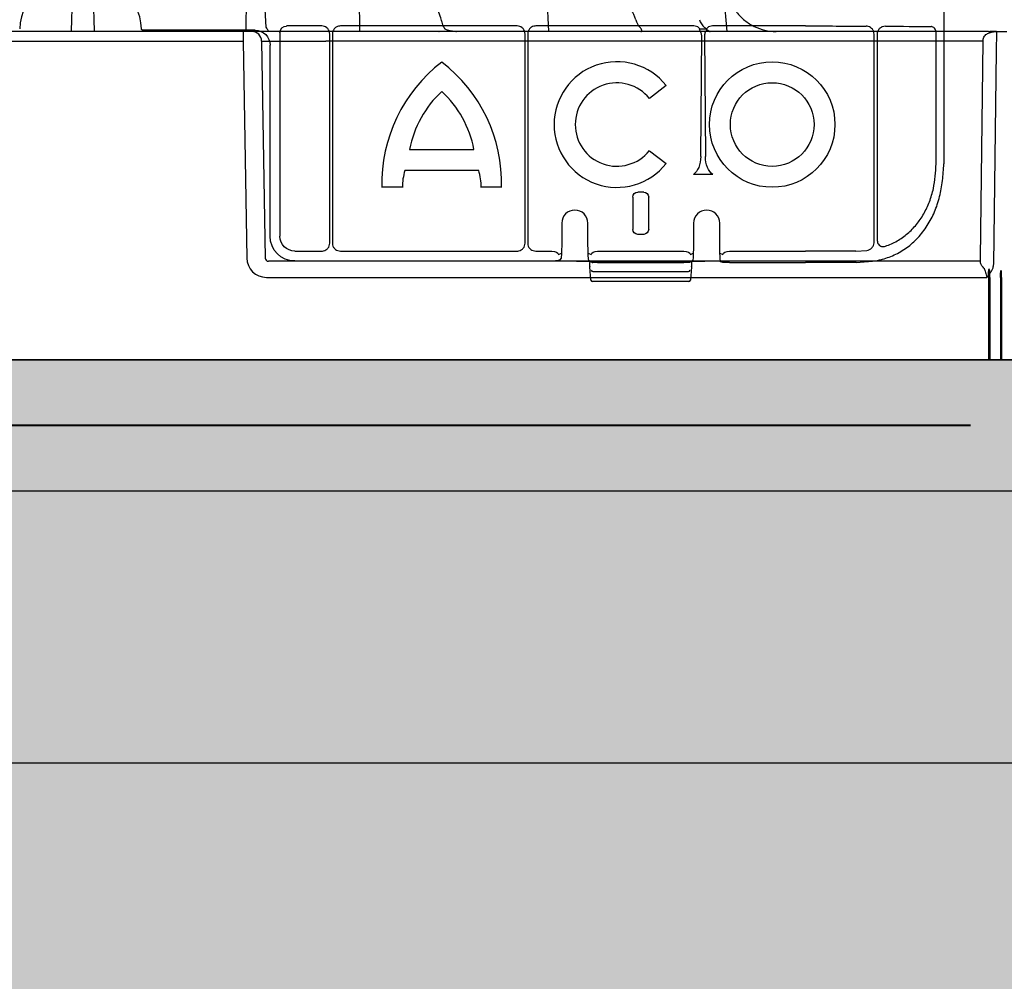
# Model space of a CAD drawing. Units: inches. Extents: x 1458 to 12543, y -16804 to -8990.
# Drawn here: x 4247 to 4397, y -12973 to -12827 of the extents above; entities that cross this region are included whole.
import ezdxf

# ---------------------------------------------------------------- set-up
doc = ezdxf.new("R2010")
doc.units = ezdxf.units.IN
doc.header["$LTSCALE"] = 48
doc.header["$MEASUREMENT"] = 0
doc.linetypes.add('AM_ISO08W050x2', pattern=[9, 6, -0.75, 1.5, -0.75])
doc.linetypes.add('BORDER2', pattern=[0.875, 0.25, -0.125, 0.25, -0.125, 0, -0.125])
doc.layers.add('DUENN-18', color=94, linetype='Continuous')
doc.layers.add('SICHTBAR', color=7, linetype='Continuous')

# ---------------------------------------------------------------- blocks, each defined once
blk = doc.blocks.new('HD sivulevyt leikattu')
at = {"layer": 'DUENN-18'}
for p, q in [((33964.31, -29261.04), (33964.31, -29292.07)), ((33970.68, -29260.03), (33965.31, -29260.03)), ((34000.45, -29260.03), (33973.51, -29260.03)), ((34027.38, -29260.03), (34003.28, -29260.03)), ((34029.23, -29260.53), (34028.35, -29260.53)), ((34044.39, -29260.03), (34030.21, -29260.03)), ((33971.89, -29293.12), (33971.89, -29261.24)), ((33972.3, -29261.24), (33972.3, -29293.12)), ((34001.65, -29293.12), (34001.65, -29261.24)), ((34002.07, -29261.24), (34002.07, -29293.12)), ((34028.44, -29279.9), (34028.58, -29261.5)), ((34029.01, -29261.5), (34029.15, -29279.9)), ((34054.84, -29292.97), (34054.84, -29261.27)), ((34055.32, -29261.27), (34055.32, -29292.71)), ((34064.3, -29281.04), (34064.3, -29261.13)), ((34023.16, -29269.12), (34020.6, -29271.08)), ((33984.06, -29278.84), (33993.87, -29278.84)), ((34020.6, -29279.03), (34023.16, -29280.99)), ((33994.59, -29282.05), (33983.33, -29282.05)), ((34030.27, -29282.65), (34027.31, -29282.65)), ((33982.95, -29284.61), (33979.85, -29284.61)), ((33998.08, -29284.61), (33994.97, -29284.61)), ((34018.07, -29286.11), (34018.07, -29291.02)), ((34019.74, -29285.36), (34018.82, -29285.36)), ((34020.5, -29291.02), (34020.5, -29286.11)), ((34018.82, -29291.77), (34019.74, -29291.77)), ((33966.57, -29294.33), (33970.68, -29294.33)), ((33973.51, -29294.33), (34000.45, -29294.33)), ((34003.28, -29294.33), (34005.74, -29294.33)), ((34006.77, -29294.83), (34007.21, -29294.66)), ((34011.28, -29294.66), (34011.72, -29294.83)), ((34012.74, -29294.33), (34025.83, -29294.33)), ((34026.85, -29294.83), (34027.29, -29294.66)), ((34031.36, -29294.66), (34031.8, -29294.83)), ((34032.82, -29294.33), (34044.39, -29294.33)), ((34052.04, -29294.32), (34053.72, -29294.22)), ((34011.67, -29295.96), (34011.48, -29295.91)), ((34011.55, -29296.69), (34011.55, -29296.07)), ((34011.88, -29296.07), (34011.76, -29296.02)), ((34012.72, -29296.09), (34025.85, -29296.09)), ((34026.81, -29296.02), (34026.69, -29296.07)), ((34026.85, -29296), (34026.81, -29296.02)), ((34027.1, -29295.89), (34026.9, -29295.96)), ((34011.99, -29297.42), (34026.57, -29297.42))]:
    blk.add_line(p, q, dxfattribs=at)
at = {"layer": 'DUENN-18', "flags": 128}
for points in [[(34011.88, -29296.07), (34011.92, -29296.08), (34011.97, -29296.08)], [(34026.69, -29296.07), (34026.65, -29296.08), (34026.6, -29296.08)]]:
    blk.add_lwpolyline(points, dxfattribs=at)
at = {"layer": 'DUENN-18'}
for radius in [9.56, 6.37]:
    blk.add_circle((34039.32, -29275.05), radius, dxfattribs=at)
for centre, radius, start, end in [((34003.11, -29284.01), 23.27, 127.4409, 181.4991), ((33974.82, -29284.01), 23.27, 358.5009, 52.5591), ((34015.65, -29275.05), 9.57, 38.3432, 321.6568), ((33999.98, -29281.89), 16.21, 132.8234, 169.1782), ((33977.95, -29281.89), 16.21, 10.8218, 47.1766), ((34015.65, -29275.05), 6.35, 38.7712, 321.2288), ((33991.96, -29284.64), 9, 163.2993, 179.85), ((33985.97, -29284.64), 9, 0.15, 16.7007), ((34011.97, -29297.19), 0.231, 193.0195, 276.4188), ((34026.6, -29297.19), 0.231, 263.5812, 346.9805)]:
    blk.add_arc(centre, radius, start, end, dxfattribs=at)
at = {"layer": 'DUENN-18', "extrusion": (0, 0, -1)}
for centre, major_axis, ratio, start_param, end_param in [((33965.32, -29261.04), (0.71, -0.71), 0.999829, 2.35628, 3.926905), ((34044.39, -29260.42), (-30.13, 0), 0.012873, 1.570796, 1.882363), ((34044.39, -29260.42), (-30.13, 0), 0.012873, 1.986671, 2.259063), ((34026.73, -29279.86), (0, 2.96), 0.57735, 1.583886, 2.796055), ((34030.85, -29279.86), (0, 2.96), 0.57735, 3.48713, 4.699299), ((34018.83, -29286.11), (-0.183, 0.733), 0.997413, 4.957618, 6.527197), ((34019.74, -29286.11), (0.183, 0.733), 0.997413, 6.039173, 7.608752), ((34018.83, -29291.02), (-0.183, -0.733), 0.997413, 6.039173, 7.608752), ((34019.74, -29291.02), (0.183, -0.733), 0.997413, 4.957618, 6.527197), ((33966.57, -29292.07), (-1.6, -1.6), 0.999829, 5.497873, 7.068498), ((34005.74, -29294.83), (0.47, 0.176), 0.999305, 5.071273, 5.105723), ((34005.76, -29294.83), (-1, 0.02), 0.493008, 1.559578, 3.095468), ((34012.72, -29294.83), (-1, -0.02), 0.493008, 0.046125, 1.582015), ((34012.74, -29294.83), (0.47, -0.176), 0.999305, 4.319055, 4.353505), ((34025.83, -29294.83), (0.47, 0.176), 0.999305, 5.071273, 5.105723), ((34025.85, -29294.83), (-1, 0.02), 0.493008, 1.559578, 3.095468), ((34032.81, -29294.83), (-1, -0.02), 0.493008, 0.046125, 1.582015), ((34032.82, -29294.83), (0.47, -0.176), 0.999305, 4.319055, 4.353505), ((34044.39, -29293.94), (-30.13, 0), 0.012873, 4.455582, 4.712389), ((34012.72, -29296.08), (-0.753, 0), 0.013091, 4.712389, 6.248279), ((34025.85, -29296.08), (-0.753, 0), 0.013091, 3.176499, 4.712389)]:
    blk.add_ellipse(centre, major_axis=major_axis, ratio=ratio, start_param=start_param, end_param=end_param, dxfattribs=at)
at = {"layer": 'DUENN-18'}
for points, knots in [([(33971.89, -29261.24), (33971.88, -29261.15), (33971.87, -29260.93), (33971.72, -29260.59), (33971.45, -29260.28), (33971.09, -29260.07), (33970.82, -29260.05), (33970.68, -29260.03)], [0, 0, 0, 0, 0.141243, 0.355878, 0.57054, 0.785273, 1, 1, 1, 1]), ([(33973.51, -29260.03), (33973.42, -29260.04), (33973.2, -29260.05), (33972.86, -29260.2), (33972.55, -29260.47), (33972.34, -29260.83), (33972.32, -29261.1), (33972.3, -29261.24)], [0, 0, 0, 0, 0.1412507, 0.3558921, 0.5705653, 0.7852848, 1, 1, 1, 1]), ([(34001.65, -29261.24), (34001.65, -29261.15), (34001.63, -29260.93), (34001.49, -29260.59), (34001.22, -29260.28), (34000.85, -29260.07), (34000.58, -29260.05), (34000.45, -29260.03)], [0, 0, 0, 0, 0.141239, 0.355861, 0.570525, 0.78528, 1, 1, 1, 1]), ([(34003.28, -29260.03), (34003.19, -29260.04), (34002.96, -29260.05), (34002.62, -29260.2), (34002.32, -29260.47), (34002.11, -29260.83), (34002.08, -29261.1), (34002.07, -29261.24)], [0, 0, 0, 0, 0.14127, 0.355902, 0.570564, 0.785318, 1, 1, 1, 1]), ([(34028.35, -29260.53), (34028.28, -29260.45), (34028.13, -29260.26), (34027.78, -29260.07), (34027.51, -29260.05), (34027.38, -29260.03)], [0, 0, 0, 0, 0.282767, 0.64139, 1, 1, 1, 1]), ([(34028.17, -29260.58), (34028.19, -29260.57), (34028.24, -29260.54), (34028.3, -29260.53), (34028.34, -29260.53), (34028.35, -29260.53)], [0, 0, 0, 0, 0.361169, 0.814574, 1, 1, 1, 1]), ([(34028.58, -29261.5), (34028.56, -29261.33), (34028.52, -29260.99), (34028.3, -29260.7), (34028.18, -29260.58), (34028.17, -29260.58)], [0, 0, 0, 0, 0.528889, 0.998087, 1, 1, 1, 1]), ([(34029.41, -29260.58), (34029.41, -29260.58), (34029.29, -29260.7), (34029.06, -29260.99), (34029.03, -29261.33), (34029.01, -29261.5)], [0, 0, 0, 0, 0.001877, 0.471092, 1, 1, 1, 1]), ([(34030.21, -29260.03), (34030.07, -29260.05), (34029.8, -29260.07), (34029.46, -29260.26), (34029.3, -29260.45), (34029.23, -29260.53)], [0, 0, 0, 0, 0.35861, 0.717233, 1, 1, 1, 1]), ([(34029.23, -29260.53), (34029.26, -29260.53), (34029.32, -29260.53), (34029.38, -29260.56), (34029.41, -29260.58), (34029.41, -29260.58)], [0, 0, 0, 0, 0.443365, 0.891038, 1, 1, 1, 1]), ([(34054.84, -29261.27), (34054.83, -29261.14), (34054.81, -29260.87), (34054.61, -29260.52), (34054.32, -29260.25), (34053.97, -29260.08), (34053.73, -29260.06), (34053.62, -29260.05)], [0, 0, 0, 0, 0.200181, 0.400857, 0.608474, 0.827642, 1, 1, 1, 1]), ([(34056.56, -29260.07), (34056.41, -29260.08), (34056.11, -29260.11), (34055.71, -29260.35), (34055.44, -29260.69), (34055.33, -29261.02), (34055.32, -29261.21), (34055.32, -29261.27)], [0, 0, 0, 0, 0.244592, 0.488982, 0.714006, 0.91774, 1, 1, 1, 1]), ([(34064.3, -29261.13), (34064.29, -29261.01), (34064.27, -29260.79), (34064.14, -29260.49), (34063.94, -29260.26), (34063.72, -29260.14), (34063.58, -29260.13), (34063.52, -29260.12)], [0, 0, 0, 0, 0.213914, 0.428558, 0.644592, 0.861896, 1, 1, 1, 1]), ([(34056.58, -29293.59), (34057.19, -29293.34), (34058.39, -29292.85), (34059.97, -29291.71), (34061.33, -29290.32), (34062.45, -29288.68), (34063.31, -29286.83), (34064.1, -29284.3), (34064.22, -29282.3), (34064.3, -29281.04)], [0, 0, 0, 0, 0.128201, 0.256409, 0.383777, 0.511163, 0.64155, 0.771937, 1, 1, 1, 1]), ([(33970.68, -29294.33), (33970.77, -29294.32), (33970.99, -29294.31), (33971.33, -29294.16), (33971.64, -29293.89), (33971.85, -29293.53), (33971.88, -29293.26), (33971.89, -29293.12)], [0, 0, 0, 0, 0.1412636, 0.3558818, 0.5705251, 0.7852695, 1, 1, 1, 1]), ([(33972.3, -29293.12), (33972.31, -29293.21), (33972.32, -29293.44), (33972.47, -29293.78), (33972.74, -29294.08), (33973.1, -29294.29), (33973.38, -29294.32), (33973.51, -29294.33)], [0, 0, 0, 0, 0.141257, 0.355887, 0.570542, 0.785271, 1, 1, 1, 1]), ([(34000.45, -29294.33), (34000.53, -29294.32), (34000.76, -29294.31), (34001.1, -29294.17), (34001.41, -29293.89), (34001.61, -29293.53), (34001.64, -29293.26), (34001.65, -29293.12)], [0, 0, 0, 0, 0.141244, 0.355881, 0.570545, 0.785261, 1, 1, 1, 1]), ([(34002.07, -29293.12), (34002.07, -29293.21), (34002.09, -29293.44), (34002.23, -29293.78), (34002.51, -29294.08), (34002.87, -29294.29), (34003.14, -29294.32), (34003.28, -29294.33)], [0, 0, 0, 0, 0.141276, 0.355904, 0.570567, 0.785285, 1, 1, 1, 1]), ([(34053.72, -29294.22), (34053.86, -29294.19), (34054.01, -29294.16), (34054.27, -29294.05), (34054.5, -29293.86), (34054.75, -29293.5), (34054.84, -29293.18), (34054.84, -29293), (34054.84, -29292.97)], [0, 0, 0, 0, 0.240798, 0.241381, 0.481454, 0.720218, 0.94966, 1, 1, 1, 1]), ([(34055.32, -29292.71), (34055.33, -29292.82), (34055.35, -29293.03), (34055.5, -29293.31), (34055.72, -29293.51), (34056, -29293.64), (34056.3, -29293.67), (34056.49, -29293.62), (34056.58, -29293.59)], [0, 0, 0, 0, 0.164615, 0.330044, 0.491952, 0.657315, 0.834837, 1, 1, 1, 1]), ([(34011.76, -29296.02), (34011.75, -29296.02), (34011.71, -29296), (34011.69, -29295.98), (34011.67, -29295.97), (34011.67, -29295.96), (34011.67, -29295.96)], [0, 0, 0, 0, 0.168791, 0.554136, 0.897614, 1, 1, 1, 1]), ([(34026.9, -29295.96), (34026.9, -29295.97), (34026.89, -29295.97), (34026.87, -29295.99), (34026.85, -29296), (34026.85, -29296)], [0, 0, 0, 0, 0.522953, 0.997955, 1, 1, 1, 1])]:
    blk.add_open_spline(points, degree=3, knots=knots, dxfattribs=at)
at = {"layer": 'SICHTBAR'}
for p, q in [((34065.48, -29001.4), (34065.48, -29281.04)), ((33960.54, -29260.69), (33943.45, -29260.69)), ((33962.8, -29292.07), (33962.8, -29262.95)), ((34007.25, -29290.07), (34007.25, -29291.93)), ((34007.25, -29290.07), (34007.25, -29291.93)), ((34011.24, -29291.93), (34011.24, -29290.07)), ((34011.24, -29291.93), (34011.24, -29290.07)), ((34027.33, -29290.07), (34027.33, -29291.93)), ((34027.33, -29290.07), (34027.33, -29291.93)), ((34031.32, -29291.93), (34031.32, -29290.07)), ((34031.32, -29291.93), (34031.32, -29290.07)), ((34007.25, -29291.93), (34007.25, -29291.93)), ((34027.33, -29291.93), (34027.33, -29291.93)), ((34031.32, -29291.93), (34031.32, -29291.93)), ((34005.76, -29295.84), (33966.57, -29295.84)), ((34006.96, -29295.68), (34006.6, -29295.81)), ((34011.55, -29296.69), (34011.55, -29296.07)), ((34011.55, -29296.69), (34011.55, -29296.69)), ((34011.55, -29296.69), (34011.55, -29296.71)), ((34011.69, -29298.74), (34011.55, -29296.71)), ((34027.02, -29296.71), (34026.87, -29298.74)), ((34027.02, -29296.07), (34027.02, -29296.69)), ((34027.02, -29296.08), (34027.02, -29296.69)), ((34027.02, -29296.69), (34027.02, -29296.69)), ((34027.02, -29296.71), (34027.02, -29296.69)), ((34031.8, -29296.08), (34031.45, -29295.95)), ((34032.81, -29296.09), (34044.39, -29296.09)), ((34052.13, -29296.08), (34055.19, -29295.79)), ((34026.62, -29298.97), (34011.94, -29298.97))]:
    blk.add_line(p, q, dxfattribs=at)
at = {"layer": 'SICHTBAR', "flags": 128}
blk.add_lwpolyline([(34006.6, -29295.81), (34006.56, -29295.83), (34006.51, -29295.83)], dxfattribs=at)
at = {"layer": 'SICHTBAR'}
for centre, radius, start, end in [((33933.93, -29260.95), 9.29, 3.0383, 176.9617), ((34009.24, -29290.07), 1.99, 90, 180), ((34009.24, -29290.07), 1.99, 0, 90), ((34029.33, -29290.07), 1.99, 90, 180), ((34029.33, -29290.07), 1.99, 0, 180), ((34029.33, -29290.07), 1.99, 0, 90), ((34006.73, -29295.27), 0.472, 298.7747, 337.226), ((34011.62, -29295.7), 0.25, 179.8927, 237.2952), ((34011.35, -29296.06), 0.205, 357.2916, 49.1508), ((34011.8, -29296.69), 0.251, 180, 183.9951), ((34027.27, -29296.07), 0.251, 133.3133, 180.0676), ((34026.77, -29296.69), 0.251, 356.0049, 0), ((34026.95, -29295.7), 0.25, 302.7189, 0.1172), ((34011.94, -29298.72), 0.251, 183.9951, 270), ((34026.62, -29298.72), 0.251, 270, 356.0049)]:
    blk.add_arc(centre, radius, start, end, dxfattribs=at)
at = {"layer": 'SICHTBAR', "extrusion": (0, 0, -1)}
for centre, major_axis, ratio, start_param, end_param in [((33960.54, -29262.95), (1.6, 1.6), 0.999829, 5.497873, 7.068498), ((33966.57, -29292.07), (-2.66, -2.66), 0.999829, 5.497873, 7.068498), ((34007.12, -29291.93), (0, 3.77), 0.034921, 1.570796, 2.777243), ((34011.37, -29291.93), (0, 3.77), 0.034921, 3.154683, 4.712389), ((34027.2, -29291.93), (0, 3.77), 0.034921, 1.570796, 3.128503), ((34031.45, -29291.93), (-0.01, 4.03), 0.032642, 3.219318, 4.712458), ((34005.76, -29295.83), (-0.753, 0), 0.013091, 3.176499, 4.712389), ((34032.81, -29296.08), (-1, 0), 0.009818, 4.712389, 6.248279), ((34044.39, -29295.7), (-29.87, 0), 0.013091, 4.450142, 4.712389)]:
    blk.add_ellipse(centre, major_axis=major_axis, ratio=ratio, start_param=start_param, end_param=end_param, dxfattribs=at)
at = {"layer": 'SICHTBAR'}
for points, knots in [([(33943.45, -29260.69), (33943.44, -29260.69), (33943.39, -29260.69), (33943.33, -29260.67), (33943.26, -29260.61), (33943.21, -29260.54), (33943.2, -29260.48), (33943.2, -29260.46)], [0, 0, 0, 0, 0.111198, 0.333413, 0.555672, 0.777827, 1, 1, 1, 1]), ([(34055.19, -29295.79), (34055.41, -29295.74), (34056.35, -29295.54), (34057.97, -29294.97), (34059.89, -29293.85), (34061.58, -29292.34), (34062.98, -29290.5), (34064.13, -29288.39), (34064.85, -29286.06), (34065.34, -29283.59), (34065.4, -29281.89), (34065.48, -29281.04)], [0, 0, 0, 0, 0.034696, 0.1496891, 0.2683929, 0.3883738, 0.5122002, 0.6323914, 0.7560839, 0.8762936, 1, 1, 1, 1]), ([(34027.08, -29295.9), (34027.08, -29295.9), (34027.09, -29295.9), (34027.08, -29295.91), (34027.08, -29295.91), (34027.06, -29295.93), (34027.04, -29295.96), (34027.02, -29296.01), (34027.02, -29296.05), (34027.02, -29296.08)], [0, 0, 0, 0, 0.026139, 0.175012, 0.262821, 0.341028, 0.474527, 0.697321, 1, 1, 1, 1])]:
    blk.add_open_spline(points, degree=3, knots=knots, dxfattribs=at)

msp = doc.modelspace()

# ---------------------------------------------------------------- hatches: boundary and pattern name
h = msp.add_hatch()
h.set_pattern_fill('AR-SAND', color=256, scale=10)
h.set_pattern_definition([(37.5, (-1292.364, -8839.009), (-0.629934, 19.268238), [0, -15.2, 0, -17, 0, -16.25]), (7.5, (-1292.364, -8839.01), (17.69777, 28.22146), [0, -8.2, 0, -13.7, 0, -5.25]), (327.5, (-1304.664, -8839.009), (31.14142, 0.05659), [0, -5, 0, -18, 0, -23.5]), (317.5, (-1304.664, -8839.01), (30.061266, 8.776756), [0, -2.5, 0, -11.8, 0, -13.5])])
h.paths.add_polyline_path([(3787.73, -12427.1), (3688.18, -12427.1), (3688.18, -12878.48), (3548.01, -12878.48), (3228.96, -12939.88), (7977.39, -12939.88), (7658.34, -12878.48), (7506.03, -12878.48), (7506.03, -12828.48), (7406.03, -12828.48), (7406.03, -12878.48), (3788.18, -12878.48)])
edge = h.paths.add_edge_path()
edge.add_line((3688.18, -12317.1), (3787.73, -12317.1))
edge.add_line((3787.73, -12317.1), (3788.18, -12268.13))
edge.add_line((3788.18, -12268.13), (4387.37, -12268.13))
edge.add_line((4387.37, -12268.13), (4387.37, -12248.48))
edge.add_line((4387.37, -12248.48), (4495.85, -12248.48))
edge.add_line((4495.85, -12248.48), (4495.85, -12168.13))
edge.add_line((4495.85, -12168.13), (3688.18, -12168.13))
edge.add_line((3688.18, -12168.13), (3688.18, -12317.1))
edge.add_line((3688.18, -12317.1), (3787.72, -12318.02))
h = msp.add_hatch()
h.set_pattern_fill('GRAVEL', color=256, scale=100)
h.set_pattern_definition([(228.01279, (72, 100), (-800, -900), [13.4536, -1331.9088]), (184.96974, (63, 90), (1200, 100), [23.0868, -2285.5925]), (132.510447, (40, 88), (1000, -1100), [16.2788, -1611.60326]), (267.27369, (1, 63), (100, 2000), [21.0238, -2081.3558]), (292.833654, (0, 42), (-500, 1200), [20.6155, -2040.9373]), (357.27369, (8, 23), (-2000, 100), [21.0238, -2081.3558]), (37.69424, (29, 22), (-1300, -1000), [27.8029, -2752.48485]), (72.255328, (51, 39), (700, 2200), [26.2488, -2598.63215]), (121.429566, (59, 64), (-800, 1300), [21.095, -2088.4073]), (175.23636, (48, 82), (1100, -100), [24.0832, -1180.07626]), (222.397438, (24, 84), (-1200, -1100), [31.1448, -3083.3375]), (138.814075, (100, 62), (-700, 600), [10.6301, -1052.3845]), (171.469234, (92, 69), (1300, -200), [20.2237, -2002.15114]), (225, (72, 72), (-1e-14, -100), [14.1421, -127.27926]), (203.19859, (65, 84), (500, 200), [7.6158, -753.9615]), (291.80141, (58, 81), (-100, 300), [10.7703, -527.7462]), (30.96376, (62, 71), (300, 200), [17.4929, -565.6023]), (161.56505, (77, 80), (200, -100), [12.6491, -303.57867]), (16.38954, (0, 81), (1000, 300), [17.72, -1754.2845]), (70.346176, (17, 86), (-400, -1100), [14.8661, -1471.7408]), (293.19859, (77, 100), (-200, 500), [15.2315, -746.3458]), (343.61046, (83, 86), (-1000, 300), [17.72, -1754.2845]), (339.443955, (0, 19), (-500, 200), [17.088, -837.3124]), (294.77514, (16, 13), (-500, 1100), [14.3178, -1417.4643]), (66.80141, (78, 0), (200, 500), [15.2315, -746.3458]), (17.354025, (84, 14), (-1300, -400), [16.7631, -1659.54236]), (69.443955, (29, 0), (-200, -500), [8.544, -845.8564]), (101.30993, (72, 0), (-100, 400), [5.099, -504.80295]), (165.96376, (71, 5), (300, -100), [20.6155, -391.69506]), (186.009006, (51, 10), (1000, 100), [19.105, -1891.3923]), (303.69007, (62, 62), (-100, 200), [14.4222, -346.1329]), (353.157227, (70, 50), (1700, -200), [25.1794, -2492.75626]), (60.945396, (95, 47), (-400, -700), [10.2956, -1019.2674]), (90, (100, 56), (-100, 100), [6, -94]), (120.256437, (49, 13), (400, -700), [13.8924, -1375.352]), (48.01279, (42, 25), (800, 900), [26.9072, -1318.4552]), (0, (60, 45), (100, 100), [26, -74]), (325.304846, (86, 45), (1000, -700), [15.8114, -1565.32743]), (254.0546, (99, 36), (-100, -400), [14.5602, -713.4508]), (207.645975, (95, 22), (-1900, -1000), [23.7065, -2346.9474]), (175.42608, (74, 11), (-1300, 100), [25.0799, -2482.90734])])
h.paths.add_polyline_path([(2708.9, -13139.88), (8770.62, -13139.88), (8770.62, -12939.88), (2708.9, -12939.88)])

# ---------------------------------------------------------------- linework, layer by layer
at = {"color": 7, "linetype": 'Continuous'}
msp.add_line((3796.8, -12878.48), (7396.8, -12878.48), dxfattribs=at)
at = {"color": 8}
msp.add_line((2708.9, -12939.88), (5712.6, -12939.88), dxfattribs=at)
msp.add_line((2708.9, -12939.88), (8770.62, -12939.88))
at = {"linetype": 'AM_ISO08W050x2', "lineweight": 30}
msp.add_lwpolyline([(3768.18, -12248.13), (7426.03, -12248.13), (7426.03, -12898.48), (3768.18, -12898.48)], close=True, dxfattribs=at)
at = {"color": 5, "linetype": 'AM_ISO08W050x2', "lineweight": 40}
msp.add_lwpolyline([(3778.18, -12258.13), (7416.03, -12258.13), (7416.03, -12888.48), (3778.18, -12888.48)], close=True, dxfattribs=at)
at = {"linetype": 'BORDER2', "lineweight": 30, "ltscale": 5}
msp.add_lwpolyline([(3788.18, -12268.13), (7406.03, -12268.13), (7406.03, -12878.48), (3788.18, -12878.48)], close=True, dxfattribs=at)
msp.add_lwpolyline([(3788.18, -12268.13), (7406.03, -12268.13), (7406.03, -12878.48), (3788.18, -12878.48)], close=True)
msp.add_lwpolyline([(3787.73, -12427.1), (3688.18, -12427.1), (3688.18, -12878.48), (3548.01, -12878.48), (3228.96, -12939.88), (7977.39, -12939.88), (7658.34, -12878.48), (7506.03, -12878.48), (7506.03, -12828.48), (7406.03, -12828.48), (7406.03, -12878.48), (3788.18, -12878.48), (3787.73, -12427.1)])
at = {"layer": 'DUENN-18'}
for p, q in [((4298.8, -12819.15), (4298.97, -12828.48)), ((4327.33, -12819.17), (4327.76, -12828.48)), ((4255.24, -12821.16), (4255.01, -12828.35)), ((4258.59, -12828.35), (4258.36, -12821.16)), ((4281.68, -12821.26), (4281.64, -12828.48)), ((4284.72, -12827.8), (4284.36, -12821.26)), ((4354.3, -12821.26), (4354.91, -12828.48)), ((4232.37, -12829.95), (4281.24, -12829.95)), ((4284.04, -12829.95), (4284.57, -12862.99)), ((4393.99, -12829.95), (4293.8, -12829.95)), ((4393.56, -12862.99), (4393.99, -12829.95)), ((4332.04, -12863.48), (4285.07, -12863.48)), ((4332.04, -12863.48), (4332.8, -12863.48)), ((4332.8, -12863.48), (4332.04, -12863.48)), ((4350.8, -12863.48), (4332.8, -12863.48)), ((4332.8, -12863.48), (4350.8, -12863.48)), ((4332.8, -12863.48), (4332.8, -12863.48)), ((4350.8, -12863.48), (4332.8, -12863.48)), ((4332.8, -12863.48), (4332.8, -12863.48)), ((4350.8, -12863.48), (4351.56, -12863.48)), ((4350.8, -12863.48), (4350.8, -12863.48)), ((4351.56, -12863.48), (4350.8, -12863.48)), ((4350.8, -12863.48), (4350.8, -12863.48)), ((4393.57, -12863.48), (4351.56, -12863.48)), ((4393.56, -12863.48), (4393.56, -12862.99)), ((4394.8, -12865.93), (4394.8, -12865.06)), ((4395, -12865.93), (4395, -12865.21)), ((4396.6, -12865.93), (4396.6, -12865.22)), ((4396.8, -12865.93), (4396.8, -12865.22)), ((4394.8, -12865.93), (4394.8, -12878.48)), ((4395, -12865.93), (4395, -12878.48)), ((4396.6, -12865.93), (4396.6, -12878.48)), ((4396.8, -12865.93), (4396.8, -12878.48))]:
    msp.add_line(p, q, dxfattribs=at)
at = {"layer": 'DUENN-18', "flags": 128}
for points in [[(4393.99, -12829.95), (4393.99, -12829.85), (4394, -12829.76), (4394, -12829.66)], [(4393.56, -12863.7), (4393.56, -12863.58), (4393.57, -12863.5), (4393.57, -12863.48)]]:
    msp.add_lwpolyline(points, dxfattribs=at)
at = {"layer": 'DUENN-18'}
for centre, radius, start, end in [((4282.54, -12829.97), 1.5, 0.8888, 89.8928), ((4285.07, -12862.98), 0.499, 180.8883, 269.8929)]:
    msp.add_arc(centre, radius, start, end, dxfattribs=at)
for centre, major_axis, ratio, start_param, end_param in [((4337.81, -12828.69), (0.08, 5), 0.707019, 5.13651, 5.508911), ((4343.02, -12825.48), (0.07, 3), 0.706918, 2.000147, 2.488189), ((4353.13, -12825.48), (0.1, 3), 0.865794, 2.009889, 2.506769)]:
    msp.add_ellipse(centre, major_axis=major_axis, ratio=ratio, start_param=start_param, end_param=end_param, dxfattribs=at)
at = {"layer": 'DUENN-18', "extrusion": (0, 0, -1)}
msp.add_ellipse((4293.8, -12829.98), major_axis=(-10, 0.02), ratio=0.002617, start_param=0.218574, end_param=1.570469, dxfattribs=at)
at = {"layer": 'DUENN-18'}
for points, knots in [([(4311.46, -12826.81), (4311.42, -12826.67), (4311.29, -12826.14), (4311.09, -12825.67), (4310.93, -12825.33)], [0, 0, 0, 0, 0.248898, 1, 1, 1, 1]), ([(4285.18, -12828.47), (4285.13, -12828.43), (4285.04, -12828.36), (4284.86, -12828.08), (4284.72, -12827.8)], [0, 0, 0, 0, 0.2184823, 0.4191548, 0.4191548, 0.4191548, 0.4191548]), ([(4311.93, -12828.02), (4311.89, -12827.95), (4311.73, -12827.69), (4311.57, -12827.26), (4311.48, -12826.9), (4311.46, -12826.81)], [0, 0, 0, 0, 0.2480239, 0.8189544, 1, 1, 1, 1]), ([(4341.92, -12828.47), (4341.92, -12828.47), (4341.92, -12828.47), (4341.93, -12828.46), (4341.93, -12828.46), (4341.95, -12828.45), (4341.96, -12828.44), (4341.98, -12828.41), (4341.99, -12828.37), (4341.98, -12828.3), (4341.97, -12828.28), (4341.95, -12828.22), (4341.93, -12828.18), (4341.89, -12828.1), (4341.86, -12828.05), (4341.78, -12827.95), (4341.74, -12827.89), (4341.68, -12827.83)], [0, 0, 0, 0, 0.0625, 0.0625, 0.125, 0.125, 0.25, 0.25, 0.5, 0.5, 0.625, 0.625, 0.75, 0.75, 0.875, 0.875, 1, 1, 1, 1]), ([(4352.32, -12828.48), (4352.31, -12828.48), (4352.31, -12828.48), (4352.3, -12828.47), (4352.3, -12828.47), (4352.28, -12828.47), (4352.27, -12828.47), (4352.25, -12828.46), (4352.23, -12828.45), (4352.18, -12828.42), (4352.13, -12828.39), (4352.05, -12828.32), (4352.02, -12828.29), (4351.95, -12828.23), (4351.91, -12828.2), (4351.81, -12828.12), (4351.76, -12828.07), (4351.65, -12827.96), (4351.58, -12827.91), (4351.51, -12827.84)], [0, 0, 0, 0, 0.03125, 0.03125, 0.0625, 0.0625, 0.125, 0.125, 0.25, 0.25, 0.5, 0.5, 0.625, 0.625, 0.75, 0.75, 0.875, 0.875, 1, 1, 1, 1]), ([(4313.66, -12828.48), (4313.62, -12828.47), (4313.51, -12828.47), (4313.15, -12828.45), (4312.66, -12828.38), (4312.22, -12828.23), (4312.01, -12828.11), (4311.94, -12828.03), (4311.94, -12828.03), (4311.94, -12828.03)], [0, 0, 0, 0, 0.058188, 0.169205, 0.509205, 0.716561, 0.860355, 0.972955, 1, 1, 1, 1]), ([(4394, -12829.66), (4394, -12829.54), (4394.03, -12829.43), (4394.14, -12829.22), (4394.21, -12829.14), (4394.36, -12828.98), (4394.44, -12828.92), (4394.62, -12828.81), (4394.71, -12828.76), (4394.99, -12828.63), (4395.19, -12828.57), (4395.59, -12828.5), (4395.79, -12828.48), (4396, -12828.48)], [0, 0, 0, 0, 0.125, 0.125, 0.25, 0.25, 0.375, 0.375, 0.5, 0.5, 0.75, 0.75, 1, 1, 1, 1]), ([(4394.09, -12864.51), (4393.95, -12864.35), (4393.82, -12864.21), (4393.63, -12863.93), (4393.56, -12863.8), (4393.56, -12863.7)], [0, 0, 0, 0, 0.5, 0.5, 1, 1, 1, 1]), ([(4394.09, -12864.51), (4394.11, -12864.53), (4394.12, -12864.56), (4394.15, -12864.61), (4394.16, -12864.63), (4394.2, -12864.71), (4394.22, -12864.76), (4394.28, -12864.93), (4394.32, -12865.05), (4394.38, -12865.29), (4394.41, -12865.42), (4394.47, -12865.67), (4394.49, -12865.8), (4394.52, -12865.93)], [0, 0, 0, 0, 0.0625, 0.0625, 0.125, 0.125, 0.25, 0.25, 0.5, 0.5, 0.75, 0.75, 1, 1, 1, 1]), ([(4395, -12865.21), (4395, -12865.15), (4395, -12865.01), (4394.96, -12864.84), (4394.92, -12864.73), (4394.89, -12864.7), (4394.87, -12864.69), (4394.86, -12864.69), (4394.86, -12864.69), (4394.85, -12864.7), (4394.84, -12864.71), (4394.82, -12864.75), (4394.8, -12864.87), (4394.8, -12864.98), (4394.8, -12865.06)], [0, 0, 0, 0, 0.208549, 0.432905, 0.545377, 0.573453, 0.584403, 0.595463, 0.603519, 0.61156, 0.624275, 0.649375, 0.745293, 1, 1, 1, 1]), ([(4396.8, -12865.22), (4396.8, -12865.2), (4396.8, -12865.13), (4396.79, -12865.04), (4396.76, -12864.96), (4396.73, -12864.93), (4396.72, -12864.92), (4396.7, -12864.91), (4396.69, -12864.92), (4396.67, -12864.93), (4396.65, -12864.95), (4396.62, -12865.03), (4396.6, -12865.12), (4396.6, -12865.2), (4396.6, -12865.22)], [0, 0, 0, 0, 0.0745661, 0.304273, 0.419762, 0.454656, 0.4789241, 0.4984568, 0.51803, 0.5422536, 0.581033, 0.6601361, 0.9112681, 1, 1, 1, 1])]:
    msp.add_open_spline(points, degree=3, knots=knots, dxfattribs=at)
at = {"layer": 'SICHTBAR'}
for p, q in [((4281.24, -12828.48), (4232.37, -12828.48)), ((4281.24, -12828.48), (4281.24, -12829.95)), ((4282.23, -12828.48), (4281.24, -12828.48)), ((4282.55, -12828.48), (4282.23, -12828.48)), ((4294, -12828.48), (4282.55, -12828.48)), ((4394.8, -12828.48), (4294, -12828.48)), ((4313.7, -12828.48), (4313.65, -12828.48)), ((4396, -12828.48), (4395, -12828.48)), ((4396, -12828.48), (4397.61, -12828.48)), ((4281.24, -12829.95), (4281.76, -12862.99)), ((4395.97, -12831.43), (4395.55, -12863.95)), ((4284.77, -12865.93), (4394.52, -12865.93)), ((4394.8, -12878.48), (4110.89, -12878.48)), ((4394.8, -12878.48), (4394.8, -12878.48)), ((4395, -12878.48), (4394.8, -12878.48)), ((4395, -12878.48), (4395, -12878.48)), ((4396.6, -12878.48), (4395, -12878.48)), ((4396.6, -12878.48), (4396.6, -12878.48)), ((4396.8, -12878.48), (4396.6, -12878.48)), ((4396.8, -12878.48), (4396.8, -12878.48)), ((4682.72, -12878.48), (4396.8, -12878.48))]:
    msp.add_line(p, q, dxfattribs=at)
at = {"layer": 'SICHTBAR', "flags": 128}
msp.add_lwpolyline([(4396, -12828.48), (4396, -12828.53), (4396, -12828.7), (4395.99, -12828.97), (4395.99, -12829.34), (4395.99, -12829.78), (4395.98, -12830.29), (4395.98, -12830.85), (4395.97, -12831.43)], dxfattribs=at)
at = {"layer": 'SICHTBAR'}
for centre, radius, start, end in [((4311.03, -12827.92), 0.562, 269.9977, 272.9942), ((4311.09, -12829.23), 0.75, 89.1278, 92.1915), ((4313.65, -12828.64), 0.162, 88.4281, 91.8779), ((4313.65, -12828.64), 0.163, 85.2917, 88.4284), ((4341.81, -12828.1), 0.377, 270.0086, 276.3157), ((4341.9, -12829.19), 0.713, 88.446, 93.8836), ((4352.27, -12828.29), 0.188, 269.9998, 275.179), ((4352.31, -12829.07), 0.589, 89.0159, 92.4727), ((4394.9, -12880.78), 2.31, 87.5156, 92.4844), ((4396.7, -12880.78), 2.31, 87.5156, 92.4844)]:
    msp.add_arc(centre, radius, start, end, dxfattribs=at)
msp.add_ellipse((4284.78, -12862.93), major_axis=(2.96, 0.57), ratio=0.995902, start_param=2.968504, end_param=4.521847, dxfattribs=at)
for points, knots in [([(4356.42, -12825.53), (4356.79, -12825.99), (4357.2, -12826.41), (4358.11, -12827.14), (4358.59, -12827.45), (4359.62, -12827.96), (4360.17, -12828.15), (4361.28, -12828.41), (4361.85, -12828.48), (4362.43, -12828.48)], [0, 0, 0, 0, 0.25, 0.25, 0.5, 0.5, 0.75, 0.75, 1, 1, 1, 1]), ([(4311.06, -12828.48), (4311.07, -12828.48), (4311.08, -12828.48), (4311.08, -12828.48), (4311.09, -12828.48), (4311.09, -12828.48), (4311.09, -12828.48)], [0.0000000099, 0.0000000099, 0.0000000099, 0.0000000099, 0.0001002407, 0.0001002407, 0.0001002407, 0.0001125686, 0.0001125686, 0.0001125686, 0.0001125686]), ([(4311.1, -12828.48), (4311.1, -12828.48), (4311.09, -12828.48), (4311.09, -12828.48), (4311.09, -12828.48), (4311.09, -12828.48), (4311.09, -12828.48)], [0, 0, 0, 0, 0.0000984851, 0.0000984851, 0.0000984851, 0.0001094552, 0.0001094552, 0.0001094552, 0.0001094552]), ([(4313.65, -12828.48), (4313.68, -12828.48), (4313.71, -12828.48), (4313.74, -12828.48), (4313.74, -12828.48), (4313.75, -12828.48), (4313.75, -12828.48)], [0, 0, 0, 0, 0.0000985001, 0.0000985001, 0.0000985001, 0.0001094703, 0.0001094703, 0.0001094703, 0.0001094703]), ([(4341.85, -12828.48), (4341.88, -12828.48), (4341.91, -12828.48), (4341.94, -12828.48), (4341.94, -12828.48), (4341.94, -12828.48), (4341.94, -12828.48)], [0, 0, 0, 0, 0.0001819807, 0.0001819807, 0.0001819807, 0.0001943085, 0.0001943085, 0.0001943085, 0.0001943085]), ([(4341.92, -12828.47), (4341.93, -12828.48), (4341.94, -12828.48), (4341.94, -12828.48), (4341.94, -12828.48), (4341.94, -12828.48), (4341.94, -12828.48)], [0, 0, 0, 0, 0.0001779629, 0.0001779629, 0.0001779629, 0.000188933, 0.000188933, 0.000188933, 0.000188933]), ([(4352.29, -12828.48), (4352.31, -12828.48), (4352.33, -12828.48), (4352.36, -12828.48), (4352.36, -12828.48), (4352.36, -12828.48), (4352.36, -12828.48)], [0, 0, 0, 0, 0.0001002407, 0.0001002407, 0.0001002407, 0.0001125686, 0.0001125686, 0.0001125686, 0.0001125686]), ([(4352.32, -12828.48), (4352.34, -12828.48), (4352.35, -12828.48), (4352.36, -12828.48), (4352.36, -12828.48), (4352.36, -12828.48), (4352.36, -12828.48)], [0, 0, 0, 0, 0.0000984851, 0.0000984851, 0.0000984851, 0.0001094552, 0.0001094552, 0.0001094552, 0.0001094552]), ([(4394.8, -12828.48), (4394.8, -12828.48), (4394.81, -12828.48), (4394.82, -12828.48), (4394.83, -12828.48), (4394.86, -12828.48), (4394.88, -12828.48), (4394.93, -12828.48), (4394.95, -12828.48), (4394.97, -12828.48), (4394.98, -12828.48), (4395, -12828.48), (4395, -12828.48), (4395, -12828.48)], [0, 0, 0, 0, 0.25, 0.25, 0.375, 0.375, 0.5, 0.5, 0.625, 0.625, 0.75, 0.75, 1, 1, 1, 1]), ([(4395.55, -12863.95), (4395.52, -12864.14), (4395.46, -12864.63), (4395.19, -12865.07), (4395.01, -12865.32), (4395, -12865.33)], [0, 0, 0, 0, 0.3776572, 0.9886875, 1, 1, 1, 1]), ([(4394.8, -12865.59), (4394.71, -12865.7), (4394.62, -12865.82), (4394.52, -12865.93), (4394.52, -12865.93)], [0, 0, 0, 0, 0.982528, 1, 1, 1, 1])]:
    msp.add_open_spline(points, degree=3, knots=knots, dxfattribs=at)

# ---------------------------------------------------------------- block references
at = {"color": 1}
msp.add_blockref('HD sivulevyt leikattu', (-29677.48, 16432.4), dxfattribs=at)

doc.saveas('drawing.dxf')
